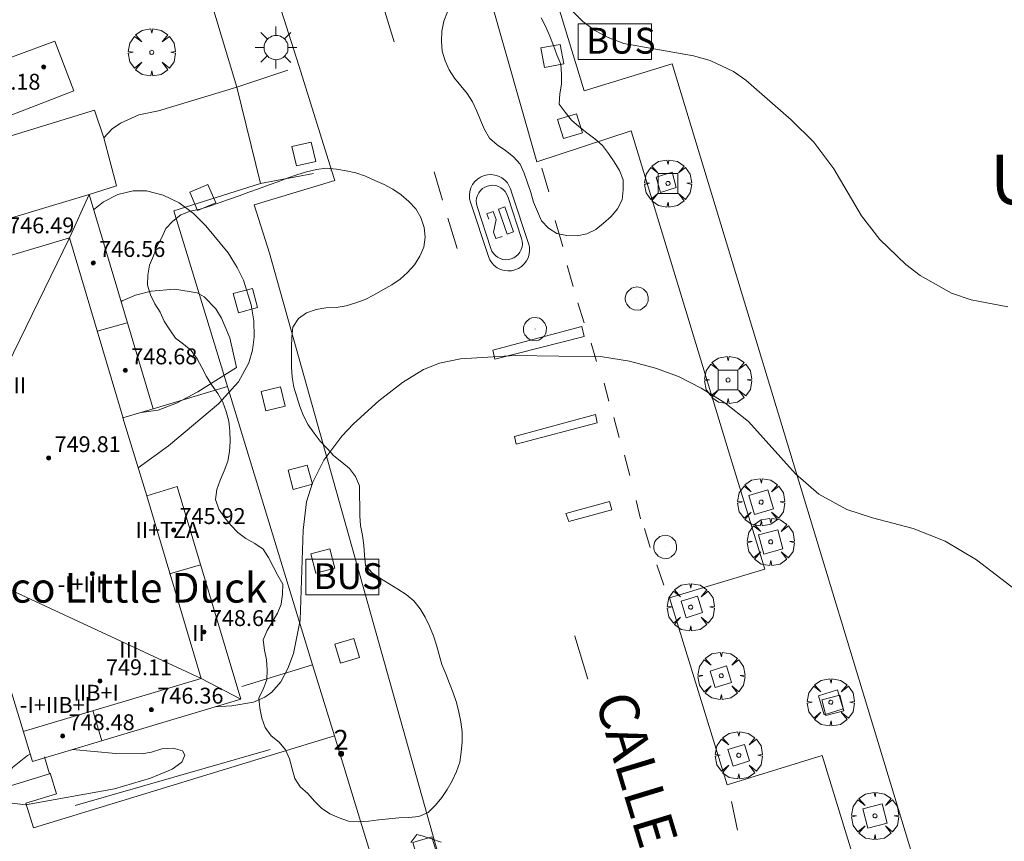
# Model space of a CAD drawing. Units: millimetres. Extents: x 423000 to 424001, y 4487999 to 4488501.
# Drawn here: x 423669 to 423718, y 4488372 to 4488413 of the extents above; entities that cross this region are included whole.
import ezdxf
from ezdxf.enums import TextEntityAlignment as Align

# ---------------------------------------------------------------- set-up
doc = ezdxf.new("R2010")
doc.units = ezdxf.units.MM
doc.header["$MEASUREMENT"] = 0
doc.linetypes.add('VADO', pattern=[9.01, 2.71, -0.9, 0.9, -0.9, 0.9, -0.9, 0.9, -0.9])
doc.layers.get('0').update_dxf_attribs({"lineweight": 9})
for name, color, linetype, lineweight in [('1', 7, 'Continuous', 9), ('f012003p_num_plantas', 252, 'Continuous', 9), ('f020120p_textocartografico_barrios', 7, 'Continuous', 9), ('f020120p_textocartografico_servicios', 7, 'Continuous', 9), ('f020120p_textocartografico_usos_coberturas', 90, 'Continuous', 9), ('f022001p_portal', 7, 'Continuous', 9), ('f022001p_portal_texto', 7, 'Continuous', 9), ('f030042l_viaurbana_texto', 7, 'Continuous', 9), ('f031026l_pinturavial', 253, 'Continuous', 9), ('f050002l_curvanivel_cgn', 23, 'Continuous', 9), ('f050002l_curvanivel_mae', 213, 'Continuous', 9), ('f050009p_puntocotaconstruccionelevada', 211, 'Continuous', 9), ('f060140s_arboladourbano', 92, 'Continuous', 9), ('f061013p_arbol', 91, 'Continuous', 9), ('f070045l_muro_mur', 30, 'MURO2', 9), ('f070045l_puerta', 11, 'Continuous', 9), ('f070047l_seto', 91, 'Continuous', 9), ('f070048l_alambrada', 7, 'ALAMBRADA_3', 9), ('f070056l_edificacion_els', 22, 'Continuous', 9), ('f070056l_edificacion_med', 221, 'Continuous', 9), ('f070056s_edificacion_edi', 240, 'Continuous', 9), ('f070058l_elementoconstruido_bordillo', 30, 'Continuous', 9), ('f071036p_paradatransportes_bus', 7, 'Continuous', 9), ('f071045l_vado', 30, 'VADO', 9), ('f081046p_alcorque', 34, 'Continuous', 9), ('f081046s_alcorque', 34, 'Continuous', 9), ('f081055p_farola', 7, 'Continuous', 9), ('f081065p_registro_circular', 7, 'Continuous', 9), ('f081065s_registro_cuadrado', 7, 'Continuous', 9), ('f090112s_instalacionenergiaelectrica', 50, 'INST_ELECT', 9)]:
    doc.layers.add(name, color=color, linetype=linetype, lineweight=lineweight)
doc.styles.add('ROMANS', font='romans.shx')
doc.styles.get("Standard").update_dxf_attribs({"font": 'arial.ttf'})
doc.styles.add('Style-s7210005_h', font='txt')
doc.linetypes.add('ALAMBRADA_3', pattern='A,6.1e-05,[1,alambrada_3.shx,S=1,R=0,X=0,Y=0],-6.119413', length=6.119474)
doc.linetypes.add('INST_ELECT', pattern='A,8.2e-05,[1,instalacion_electrica,S=1,R=0,X=0,Y=0],-8.238764', length=8.238846)
doc.linetypes.add('MURO2', pattern='A,3.1e-05,[1,muro2.shx,S=1,R=0,X=0,Y=0],-3.058844', length=3.058875)

# ---------------------------------------------------------------- blocks, each defined once
blk = doc.blocks.new('punto_cota_construccion_elevada')
at = {"layer": 'f050009p_puntocotaconstruccionelevada'}
h = blk.add_hatch(color=256, dxfattribs=at)
h.dxf.hatch_style = 1
edge = h.paths.add_edge_path()
edge.add_arc((0, 0), 0.1, 0, 360)
blk.add_circle((0, 0), 0.1, dxfattribs=at)
blk = doc.blocks.new('arbol')
at = {"color": 0, "linetype": 'Continuous', "lineweight": 0, "flags": 128}
for points in [[(0.96, 0.012), (1.2, 0.036), (1.128, 0.468), (0.888, 0.804), (0.528, 0.528), (0.816, 0.876), (0.48, 1.104), (0.048, 1.176), (0.012, 0.96), (-0.048, 1.176), (-0.48, 1.104), (-0.816, 0.876), (-0.504, 0.528), (-0.864, 0.804), (-1.104, 0.468), (-1.188, 0.036), (-0.936, 0.012)], [(-0.936, 0.012), (-1.188, -0.048), (-1.104, -0.48), (-0.864, -0.804), (-0.504, -0.504), (-0.816, -0.876), (-0.48, -1.116)], [(-0.48, -1.116), (-0.048, -1.188), (0.012, -0.936), (0.048, -1.188), (0.48, -1.116), (0.816, -0.876), (0.528, -0.504), (0.888, -0.804), (1.128, -0.48), (1.2, -0.048), (0.96, 0.012)]]:
    blk.add_lwpolyline(points, dxfattribs=at)
at = {"color": 0, "linetype": 'Continuous', "lineweight": 0, "extrusion": (0, 0, -1)}
for start, end in [(180.0229, 7.5946), (7.2233, 180.0229)]:
    blk.add_arc((0, 0), 0.104, start, end, dxfattribs=at)
blk = doc.blocks.new('parada_bus')
at = {"layer": 'f071036p_paradatransportes_bus', "color": 0, "linetype": 'Continuous', "lineweight": -2}
blk.add_lwpolyline([(-1.845, -0.9), (1.845, -0.9), (1.845, 0.9), (-1.845, 0.9)], close=True, dxfattribs=at)
at = {"layer": 'f071036p_paradatransportes_bus', "color": 0, "linetype": 'Continuous', "lineweight": -2, "insert": (-1.451, 0.694), "char_height": 1.3, "attachment_point": 1}
blk.add_mtext_dynamic_manual_height_columns('{\\fTrebuchet MS|b0|i0|c0|p34;BUS}', width=3.38569, gutter_width=12.5, heights=[0], dxfattribs=at)
blk = doc.blocks.new('alcorque')
at = {"layer": 'f081046p_alcorque'}
blk.add_lwpolyline([(-0.5, -0.5), (0.5, -0.5), (0.5, 0.5), (-0.5, 0.5)], close=True, dxfattribs=at)
blk = doc.blocks.new('farola')
at = {"layer": '1'}
for points in [[(0, 1.05, 0), (0, 0.6, 0)], [(-0.75, 0.75, 0), (-0.42, 0.42, 0)], [(0.01, 0.61, 0), (0.09, 0.6, 0), (0.16, 0.58, 0), (0.24, 0.57, 0), (0.3, 0.52, 0), (0.37, 0.49, 0), (0.43, 0.43, 0), (0.48, 0.39, 0), (0.52, 0.31, 0), (0.57, 0.25, 0), (0.6, 0.18, 0), (0.61, 0.1, 0), (0.61, 0.03, 0), (0.61, -0.03, 0), (0.61, -0.11, 0), (0.6, -0.18, 0), (0.57, -0.26, 0), (0.52, -0.32, 0), (0.48, -0.39, 0), (0.43, -0.44, 0), (0.37, -0.5, 0), (0.3, -0.53, 0), (0.24, -0.57, 0), (0.16, -0.59, 0), (0.09, -0.6, 0), (0, -0.62, 0), (-0.06, -0.6, 0), (-0.14, -0.59, 0), (-0.21, -0.57, 0), (-0.27, -0.53, 0), (-0.35, -0.5, 0), (-0.41, -0.44, 0), (-0.45, -0.39, 0), (-0.5, -0.32, 0), (-0.54, -0.26, 0), (-0.57, -0.18, 0), (-0.59, -0.11, 0), (-0.59, -0.03, 0), (-0.59, 0.03, 0), (-0.59, 0.1, 0), (-0.57, 0.18, 0), (-0.54, 0.25, 0), (-0.5, 0.31, 0), (-0.45, 0.39, 0), (-0.41, 0.43, 0), (-0.35, 0.49, 0), (-0.27, 0.52, 0), (-0.21, 0.57, 0), (-0.14, 0.58, 0), (-0.06, 0.6, 0), (0.01, 0.61, 0)], [(0.75, 0.75, 0), (0.43, 0.43, 0)], [(-1.05, 0, 0), (-0.59, 0, 0)], [(1.05, 0, 0), (0.61, 0, 0)], [(-0.75, -0.74, 0), (-0.42, -0.41, 0)], [(0.75, -0.75, 0), (0.43, -0.44, 0)], [(0, -1.05, 0), (0, -0.62, 0)]]:
    blk.add_polyline3d(points, dxfattribs=at)
blk = doc.blocks.new('B129')
at = {"layer": 'f081065p_registro_circular'}
for points in [[(0, 0.591, 0), (0.102, 0.575, 0), (0.22, 0.543, 0), (0.331, 0.48, 0), (0.496, 0.307, 0), (0.575, 0.094, 0), (0.567, -0.134, 0), (0.528, -0.236, 0), (0.472, -0.346, 0), (0.291, -0.496, 0), (0.189, -0.559, 0), (0.071, -0.583, 0), (-0.142, -0.567, 0), (-0.26, -0.52, 0), (-0.354, -0.465, 0), (-0.512, -0.283, 0), (-0.559, -0.181, 0), (-0.583, -0.063, 0), (-0.583, 0.047, 0), (-0.559, 0.165, 0), (-0.52, 0.268, 0), (-0.449, 0.362, 0), (-0.276, 0.52, 0), (-0.157, 0.567, 0), (0, 0.591, 0)], [(0, 0.008, 0), (0, 0, 0), (0, 0.008, 0)]]:
    blk.add_polyline3d(points, dxfattribs=at)
blk = doc.blocks.new('portal_catastro')
at = {"layer": 'f022001p_portal'}
h = blk.add_hatch(color=256, dxfattribs=at)
h.dxf.hatch_style = 1
edge = h.paths.add_edge_path()
edge.add_arc((0, 0), 0.125, 0, 360)
blk.add_circle((0, 0), 0.125, dxfattribs=at)

msp = doc.modelspace()

# ---------------------------------------------------------------- linework, layer by layer
at = {"layer": 'f031026l_pinturavial'}
for p, q in [((423687.701, 4488411.97, 739.839), (423687.03, 4488414.187, 739.903)), ((423689.71, 4488405.435, 739.602), (423690.135, 4488404, 739.602)), ((423695.146, 4488405.614, 739.386), (423695.493, 4488404.427, 739.407)), ((423690.397, 4488403.091, 739.595), (423690.865, 4488401.569, 739.595)), ((423695.817, 4488402.981, 739.428), (423696.194, 4488401.661, 739.442)), ((423696.423, 4488400.703, 739.442), (423696.716, 4488399.648, 739.442)), ((423696.956, 4488398.828, 739.351), (423697.273, 4488397.82, 739.358)), ((423697.624, 4488396.804, 739.358), (423697.891, 4488395.882, 739.358)), ((423698.272, 4488394.783, 739.127), (423698.509, 4488393.874, 739.099)), ((423698.768, 4488393.059, 739.092), (423699.041, 4488392.051, 739.092)), ((423699.301, 4488391.155, 739.092), (423699.575, 4488390.131, 739.092)), ((423699.901, 4488388.873, 738.938), (423700.117, 4488387.944, 738.889)), ((423700.311, 4488387.461, 738.889), (423700.597, 4488386.504, 738.868)), ((423700.93, 4488385.64, 738.819), (423701.28, 4488384.602, 738.819)), ((423704.693, 4488373.72, 738.35), (423705.006, 4488372.276, 738.343))]:
    msp.add_line(p, q, dxfattribs=at)
for points in [[(423693.453, 4488404.776, -1), (423693.562, 4488404.571, -1), (423693.634, 4488404.351, -1), (423694.472, 4488401.821, -1), (423694.511, 4488401.651, -1), (423694.521, 4488401.465, -1), (423694.498, 4488401.281, -1), (423694.444, 4488401.103, -1), (423694.359, 4488400.938, -1), (423694.248, 4488400.789, -1), (423694.112, 4488400.662, -1), (423693.956, 4488400.561, -1), (423693.785, 4488400.489, -1), (423693.604, 4488400.447, -1), (423693.418, 4488400.437, -1), (423693.234, 4488400.46, -1), (423693.056, 4488400.514, -1), (423692.891, 4488400.599, -1), (423692.742, 4488400.711, -1), (423692.616, 4488400.847, -1), (423692.514, 4488401.002, -1), (423692.446, 4488401.163, -1), (423691.54, 4488403.902, -1), (423691.5, 4488404.073, -1), (423691.49, 4488404.259, -1), (423691.513, 4488404.443, -1), (423691.568, 4488404.621, -1), (423691.652, 4488404.786, -1), (423691.764, 4488404.935, -1), (423691.9, 4488405.061, -1), (423692.055, 4488405.162, -1), (423692.227, 4488405.235, -1), (423692.408, 4488405.277, -1), (423692.593, 4488405.286, -1), (423692.778, 4488405.264, -1), (423692.955, 4488405.209, -1), (423693.121, 4488405.125, -1), (423693.269, 4488405.013, -1), (423693.403, 4488404.869, -1), (423693.453, 4488404.776, -1), (423693.453, 4488404.776, -1)], [(423693.423, 4488404.19, -1), (423694.12, 4488402.067, -1), (423694.152, 4488401.928, -1), (423694.159, 4488401.786, -1), (423694.142, 4488401.645, -1), (423694.1, 4488401.51, -1), (423694.035, 4488401.383, -1), (423693.95, 4488401.27, -1), (423693.846, 4488401.173, -1), (423693.727, 4488401.095, -1), (423693.596, 4488401.04, -1), (423693.458, 4488401.008, -1), (423693.316, 4488401.001, -1), (423693.175, 4488401.018, -1), (423693.039, 4488401.059, -1), (423692.912, 4488401.124, -1), (423692.799, 4488401.209, -1), (423692.702, 4488401.313, -1), (423692.625, 4488401.433, -1), (423692.569, 4488401.563, -1), (423691.872, 4488403.687, -1), (423691.84, 4488403.826, -1), (423691.833, 4488403.967, -1), (423691.85, 4488404.108, -1), (423691.892, 4488404.244, -1), (423691.956, 4488404.371, -1), (423692.042, 4488404.484, -1), (423692.146, 4488404.581, -1), (423692.265, 4488404.658, -1), (423692.396, 4488404.714, -1), (423692.534, 4488404.746, -1), (423692.676, 4488404.753, -1), (423692.817, 4488404.736, -1), (423692.953, 4488404.694, -1), (423693.079, 4488404.63, -1), (423693.193, 4488404.544, -1), (423693.29, 4488404.44, -1), (423693.423, 4488404.19, -1)], [(423692.949, 4488403.544, -1), (423693.399, 4488402.291, -1), (423693.716, 4488402.405, -1), (423693.266, 4488403.658, -1), (423692.949, 4488403.544, -1)], [(423692.467, 4488403.04, -1), (423692.367, 4488403.318, -1), (423692.684, 4488403.432, -1), (423692.831, 4488403.025, -1), (423692.699, 4488402.395, -1), (423692.817, 4488402.065, -1), (423693.135, 4488402.179, -1)], [(423692.773, 4488395.998, 739.22), (423692.672, 4488396.438, 739.22), (423697.153, 4488397.631, 739.22), (423697.271, 4488397.134, 739.22), (423692.773, 4488395.998, 739.22)], [(423693.753, 4488392.104, 738.933), (423697.841, 4488393.206, 738.933), (423697.934, 4488392.785, 738.933), (423693.844, 4488391.709, 738.933), (423693.753, 4488392.104, 738.933)], [(423698.659, 4488388.399, 738.716), (423698.541, 4488388.818, 738.716), (423696.35, 4488388.219, 738.716), (423696.5, 4488387.808, 738.716), (423698.659, 4488388.399, 738.716)], [(423697.458, 4488379.877, 738.77), (423696.8, 4488382.047, 738.874), (423696.796, 4488382.058, 738.874)]]:
    msp.add_polyline3d(points, dxfattribs=at)
at = {"layer": 'f050002l_curvanivel_cgn'}
for points in [[(423672.553, 4488403.522, 739), (423673.049, 4488403.919, 739), (423673.769, 4488404.289, 739), (423674.541, 4488404.472, 739), (423675.211, 4488404.466, 739), (423676.06, 4488404.256, 739), (423676.86, 4488403.863, 739), (423677.586, 4488403.332, 739), (423678.213, 4488402.716, 739), (423679.33, 4488401.356, 739), (423679.79, 4488400.617, 739), (423680.105, 4488399.964, 739), (423680.497, 4488398.724, 739), (423680.628, 4488397.916, 739), (423680.648, 4488397.115, 739), (423680.56, 4488396.445, 739), (423680.369, 4488395.8, 739), (423679.854, 4488394.849, 739), (423678.851, 4488393.737, 739), (423676.321, 4488391.626, 739), (423674.803, 4488390.515, 739)], [(423673.935, 4488398.887, 738), (423673.998, 4488398.929, 738), (423674.664, 4488399.21, 738), (423675.448, 4488399.411, 738), (423676.644, 4488399.52, 738), (423677.767, 4488399.325, 738), (423678.119, 4488399.126, 738), (423678.709, 4488398.52, 738), (423678.994, 4488398.065, 738), (423679.422, 4488397.067, 738), (423679.749, 4488395.565, 738), (423677.806, 4488394.345, 738), (423676.731, 4488393.778, 738), (423675.796, 4488393.421, 738), (423674.943, 4488393.307, 738)], [(423678.661, 4488378.475, 739), (423679.508, 4488378.525, 739), (423680.604, 4488378.712, 739), (423681.187, 4488378.961, 739), (423681.529, 4488379.211, 739), (423681.987, 4488379.745, 739), (423682.345, 4488380.405, 739), (423682.62, 4488381.159, 739), (423682.958, 4488382.849, 739), (423683.106, 4488387.372, 739), (423683.284, 4488388.813, 739), (423683.578, 4488389.766, 739), (423684.155, 4488390.906, 739), (423685.053, 4488392.108, 739), (423685.644, 4488392.737, 739), (423686.927, 4488393.901, 739), (423688.109, 4488394.816, 739), (423689.169, 4488395.468, 739), (423689.977, 4488395.798, 739), (423691.036, 4488396.016, 739), (423693.796, 4488396.181, 739), (423698.197, 4488396.102, 739), (423699.562, 4488395.891, 739), (423700.871, 4488395.533, 739), (423702.034, 4488395.114, 739), (423703.174, 4488394.533, 739), (423704.362, 4488393.785, 739), (423705.549, 4488392.849, 739), (423707.916, 4488390.223, 739), (423709.098, 4488389.197, 739), (423710.515, 4488388.418, 739), (423711.797, 4488387.999, 739), (423713.844, 4488387.469, 739), (423715.458, 4488386.819, 739), (423717.052, 4488385.886, 739), (423719.49, 4488384.004, 739)], [(423669.353, 4488376.097, 739), (423669.211, 4488376.036, 739), (423668.462, 4488375.428, 739), (423667.946, 4488374.561, 739), (423667.935, 4488374.046, 739), (423668.023, 4488373.873, 739), (423668.306, 4488373.653, 739), (423669.125, 4488373.546, 739), (423673.599, 4488374.352, 739), (423675.414, 4488374.887, 739), (423676.51, 4488375.343, 739), (423676.99, 4488375.696, 739), (423677.148, 4488376.038, 739), (423677.026, 4488376.266, 739), (423676.566, 4488376.405, 739), (423675.981, 4488376.357, 739), (423675.474, 4488376.189, 739), (423674.987, 4488376.109, 739), (423673.666, 4488376.132, 739), (423671.48, 4488376.328, 739)]]:
    msp.add_polyline3d(points, dxfattribs=at)
at = {"layer": 'f050002l_curvanivel_mae'}
msp.add_polyline3d([(423696.127, 4488414.08, 740), (423697.207, 4488412.999, 740), (423697.811, 4488412.553, 740), (423698.474, 4488412.191, 740), (423699.272, 4488411.897, 740), (423702.777, 4488411.268, 740), (423703.626, 4488411.033, 740), (423704.793, 4488410.476, 740), (423705.424, 4488410.051, 740), (423707.711, 4488408.051, 740), (423708.842, 4488406.92, 740), (423709.855, 4488405.573, 740), (423711.242, 4488403.217, 740), (423712.17, 4488402.022, 740), (423713.485, 4488400.757, 740), (423714.208, 4488400.205, 740), (423715.779, 4488399.32, 740), (423716.767, 4488398.982, 740), (423718.616, 4488398.63, 740)], dxfattribs=at)
at = {"layer": 'f060140s_arboladourbano'}
for points in [[(423690.383, 4488413.485, -4.16), (423690.2, 4488413.013, -4.16), (423690.093, 4488412.521, -4.16), (423690.077, 4488412.013, -4.16), (423690.116, 4488411.511, -4.16), (423690.262, 4488411.021, -4.16), (423690.462, 4488410.559, -4.16), (423690.742, 4488410.143, -4.16), (423691.065, 4488409.76, -4.16), (423691.376, 4488409.366, -4.16), (423691.649, 4488408.946, -4.16), (423691.862, 4488408.49, -4.16), (423692.052, 4488408.024, -4.16), (423692.252, 4488407.563, -4.16), (423692.509, 4488407.125, -4.16), (423692.891, 4488406.789, -4.16), (423693.315, 4488406.501, -4.16), (423693.711, 4488406.19, -4.16), (423694.045, 4488405.817, -4.16), (423694.252, 4488405.357, -4.16), (423694.421, 4488404.874, -4.16), (423694.577, 4488404.389, -4.16), (423694.725, 4488403.899, -4.16), (423694.915, 4488403.427, -4.16), (423695.125, 4488402.963, -4.16), (423695.473, 4488402.588, -4.16), (423695.902, 4488402.325, -4.16), (423696.405, 4488402.227, -4.16), (423696.913, 4488402.206, -4.16), (423697.406, 4488402.312, -4.16), (423697.868, 4488402.519, -4.16), (423698.254, 4488402.847, -4.16), (423698.639, 4488403.177, -4.16), (423698.953, 4488403.569, -4.16), (423699.186, 4488404.015, -4.16), (423699.236, 4488404.514, -4.16), (423699.23, 4488405.022, -4.16), (423699.049, 4488405.497, -4.16), (423698.777, 4488405.924, -4.16), (423698.491, 4488406.344, -4.16), (423698.188, 4488406.76, -4.16), (423697.803, 4488407.088, -4.16), (423697.405, 4488407.392, -4.16), (423697.006, 4488407.705, -4.16), (423696.629, 4488408.037, -4.16), (423696.317, 4488408.434, -4.16), (423696.004, 4488408.841, -4.16), (423696.038, 4488409.349, -4.16), (423696.129, 4488409.841, -4.16), (423696.13, 4488410.354, -4.16), (423696.088, 4488410.856, -4.16), (423695.897, 4488411.32, -4.16), (423695.725, 4488411.795, -4.16), (423695.548, 4488412.264, -4.16), (423695.344, 4488412.723, -4.16), (423695.11, 4488413.178, -4.16)], [(423690.064, 4488371.67, -4.173), (423689.578, 4488371.84, -4.137), (423689.1, 4488371.984, -4.095), (423688.838, 4488372.054, -4.07), (423688.533, 4488371.642, -4.07)]]:
    msp.add_polyline3d(points, dxfattribs=at)
msp.add_polyline3d([(423682.307, 4488405.102, -4.16), (423682.789, 4488405.274, -4.16), (423683.279, 4488405.426, -4.16), (423683.778, 4488405.539, -4.16), (423684.278, 4488405.606, -4.16), (423684.789, 4488405.567, -4.16), (423685.283, 4488405.482, -4.16), (423685.773, 4488405.37, -4.16), (423686.258, 4488405.21, -4.16), (423686.717, 4488404.997, -4.16), (423687.185, 4488404.789, -4.16), (423687.633, 4488404.549, -4.16), (423688.052, 4488404.265, -4.16), (423688.44, 4488403.93, -4.16), (423688.795, 4488403.568, -4.16), (423689.049, 4488403.122, -4.16), (423689.201, 4488402.632, -4.16), (423689.252, 4488402.135, -4.16), (423689.197, 4488401.634, -4.16), (423688.992, 4488401.176, -4.16), (423688.717, 4488400.742, -4.16), (423688.377, 4488400.364, -4.16), (423688.001, 4488400.015, -4.16), (423687.579, 4488399.734, -4.16), (423687.131, 4488399.489, -4.16), (423686.692, 4488399.234, -4.16), (423686.242, 4488399.004, -4.16), (423685.76, 4488398.833, -4.16), (423685.272, 4488398.677, -4.16), (423684.769, 4488398.6, -4.16), (423684.261, 4488398.576, -4.16), (423683.762, 4488398.493, -4.16), (423683.283, 4488398.333, -4.16), (423682.876, 4488398.034, -4.16), (423682.598, 4488397.61, -4.16), (423682.542, 4488397.111, -4.16), (423682.529, 4488396.602, -4.16), (423682.529, 4488396.092, -4.16), (423682.529, 4488395.582, -4.16), (423682.555, 4488395.078, -4.16), (423682.647, 4488394.581, -4.16), (423682.794, 4488394.094, -4.16), (423682.941, 4488393.603, -4.16), (423683.131, 4488393.136, -4.16), (423683.365, 4488392.68, -4.16), (423683.659, 4488392.267, -4.16), (423683.97, 4488391.857, -4.16), (423684.314, 4488391.485, -4.16), (423684.665, 4488391.124, -4.16), (423685.058, 4488390.803, -4.16), (423685.453, 4488390.492, -4.16), (423685.751, 4488390.081, -4.16), (423685.945, 4488389.612, -4.16), (423685.958, 4488389.109, -4.16), (423685.96, 4488388.607, -4.16), (423685.97, 4488388.106, -4.16), (423685.998, 4488387.606, -4.16), (423686.094, 4488387.112, -4.16), (423686.175, 4488386.617, -4.16), (423686.2, 4488386.116, -4.16), (423686.258, 4488385.605, -4.16), (423686.593, 4488385.23, -4.16), (423687.005, 4488384.94, -4.16), (423687.442, 4488384.674, -4.16), (423687.877, 4488384.414, -4.16), (423688.309, 4488384.144, -4.16), (423688.691, 4488383.814, -4.16), (423689.006, 4488383.425, -4.16), (423689.256, 4488382.989, -4.16), (423689.483, 4488382.539, -4.16), (423689.681, 4488382.065, -4.16), (423689.831, 4488381.586, -4.16), (423689.957, 4488381.099, -4.16), (423690.107, 4488380.608, -4.16), (423690.296, 4488380.138, -4.16), (423690.485, 4488379.662, -4.16), (423690.672, 4488379.185, -4.16), (423690.843, 4488378.703, -4.16), (423690.963, 4488378.217, -4.16), (423691.056, 4488377.717, -4.16), (423691.117, 4488377.22, -4.16), (423691.128, 4488376.714, -4.16), (423691.079, 4488376.202, -4.16), (423691.002, 4488375.701, -4.16), (423690.832, 4488375.218, -4.16), (423690.621, 4488374.76, -4.16), (423690.375, 4488374.324, -4.16), (423690.094, 4488373.908, -4.16), (423689.774, 4488373.522, -4.16), (423689.406, 4488373.162, -4.16), (423688.942, 4488372.96, -4.16), (423688.437, 4488372.902, -4.16), (423687.929, 4488372.887, -4.16), (423687.423, 4488372.839, -4.16), (423686.919, 4488372.784, -4.16), (423686.414, 4488372.728, -4.16), (423685.909, 4488372.693, -4.16), (423685.404, 4488372.73, -4.16), (423684.923, 4488372.888, -4.16), (423684.457, 4488373.092, -4.16), (423684.038, 4488373.377, -4.16), (423683.679, 4488373.732, -4.16), (423683.34, 4488374.112, -4.16), (423682.965, 4488374.452, -4.16), (423682.69, 4488374.872, -4.16), (423682.551, 4488375.366, -4.16), (423682.418, 4488375.854, -4.16), (423682.228, 4488376.323, -4.16), (423681.898, 4488376.702, -4.16), (423681.503, 4488377.024, -4.16), (423681.204, 4488377.438, -4.16), (423681.02, 4488377.909, -4.16), (423680.925, 4488378.407, -4.16), (423680.872, 4488378.915, -4.16), (423681.087, 4488379.367, -4.16), (423681.274, 4488379.836, -4.16), (423681.291, 4488380.337, -4.16), (423681.261, 4488380.85, -4.16), (423681.156, 4488381.34, -4.16), (423681.092, 4488381.85, -4.16), (423681.296, 4488382.32, -4.16), (423681.551, 4488382.752, -4.16), (423681.813, 4488383.191, -4.16), (423682.004, 4488383.654, -4.16), (423682.063, 4488384.151, -4.16), (423682.086, 4488384.656, -4.16), (423681.832, 4488385.101, -4.16), (423681.595, 4488385.543, -4.16), (423681.369, 4488386.001, -4.16), (423681.089, 4488386.417, -4.16), (423680.667, 4488386.706, -4.16), (423680.226, 4488386.952, -4.16), (423679.822, 4488387.255, -4.16), (423679.471, 4488387.628, -4.16), (423679.145, 4488388.018, -4.16), (423678.868, 4488388.444, -4.16), (423678.698, 4488388.917, -4.16), (423678.759, 4488389.422, -4.16), (423678.934, 4488389.902, -4.16), (423679.129, 4488390.373, -4.16), (423679.313, 4488390.849, -4.16), (423679.405, 4488391.344, -4.16), (423679.427, 4488391.851, -4.16), (423679.418, 4488392.361, -4.16), (423679.369, 4488392.866, -4.16), (423679.235, 4488393.356, -4.16), (423679.058, 4488393.831, -4.16), (423678.803, 4488394.269, -4.16), (423678.51, 4488394.684, -4.16), (423678.243, 4488395.117, -4.16), (423678.008, 4488395.567, -4.16), (423677.765, 4488396.014, -4.16), (423677.472, 4488396.424, -4.16), (423677.078, 4488396.742, -4.16), (423676.682, 4488397.057, -4.16), (423676.385, 4488397.467, -4.16), (423676.113, 4488397.898, -4.16), (423675.903, 4488398.353, -4.16), (423675.635, 4488398.785, -4.16), (423675.412, 4488399.235, -4.16), (423675.261, 4488399.721, -4.16), (423675.277, 4488400.221, -4.16), (423675.369, 4488400.719, -4.16), (423675.561, 4488401.189, -4.16), (423675.743, 4488401.67, -4.16), (423675.995, 4488402.115, -4.16), (423676.197, 4488402.581, -4.16), (423676.542, 4488402.951, -4.16), (423676.945, 4488403.269, -4.16), (423677.424, 4488403.45, -4.16), (423677.917, 4488403.549, -4.16), (423678.396, 4488403.705, -4.16), (423678.873, 4488403.87, -4.16), (423679.348, 4488404.037, -4.16), (423679.882, 4488404.227, -4.16), (423680.375, 4488404.403, -4.16), (423680.855, 4488404.576, -4.16), (423681.391, 4488404.769, -4.16), (423681.883, 4488404.948, -4.16)], close=True, dxfattribs=at)
at = {"layer": 'f070045l_muro_mur'}
for points in [[(423672.325, 4488404.285, 739.503), (423673.697, 4488404.725, 739.503), (423673.072, 4488407.133, 739.503), (423673.494, 4488407.586, 739.898), (423673.904, 4488407.886, 739.898), (423674.824, 4488408.306, 739.898), (423675.824, 4488408.496, 739.898), (423679.764, 4488409.696, 739.8), (423679.764, 4488409.696, 739.8)], [(423611.564, 4488389.776, 737.292), (423672.593, 4488408.534, 739.832), (423673.072, 4488407.133, 739.898)], [(423675.545, 4488393.485, 738.735), (423679.294, 4488394.615, 739.303), (423676.594, 4488403.465, 739.503), (423680.964, 4488404.845, 739.498), (423680.964, 4488404.845, 739.498)], [(423670.354, 4488375.145, 739.275), (423670.674, 4488374.095, 739.275), (423669.134, 4488373.625, 739.275), (423669.524, 4488372.385, 739.275), (423684.684, 4488377.025, 739.313), (423683.584, 4488380.595, 739.313), (423680.014, 4488379.505, 739.313)], [(423674.632, 4488340.876, 738.013), (423681.194, 4488342.705, 738.022), (423680.258, 4488346.784, 737.556), (423692.584, 4488351.275, 737.703), (423685.684, 4488373.765, 741.431)]]:
    msp.add_polyline3d(points, dxfattribs=at)
at = {"layer": 'f070045l_puerta'}
for p, q in [((423679.764, 4488409.696, 739.8), (423680.964, 4488404.845, 739.498)), ((423684.684, 4488377.025, 741.431), (423685.684, 4488373.765, 741.431))]:
    msp.add_line(p, q, dxfattribs=at)
at = {"layer": 'f070047l_seto'}
msp.add_line((423671.629, 4488373.515, 739.275), (423681.452, 4488376.338, 739.013), dxfattribs=at)
at = {"layer": 'f070048l_alambrada'}
msp.add_polyline3d([(423742.422, 4488350.637, 737.615), (423875.379, 4488391.084, 742.736), (423876.433, 4488387.187, 742.798), (423883.432, 4488395.209, 743.062), (423881.613, 4488401.594, 743.122), (423876.97, 4488400.297, 743.206), (423860.015, 4488457.309, 743.489), (423864.489, 4488459.074, 743.422), (423860.129, 4488471.466, 743.794), (423717.064, 4488428.222, 741.761), (423701.067, 4488424.263, 741.149), (423693.871, 4488420.615, 740.692), (423697.27, 4488409.509, 739.865), (423701.708, 4488410.867, 740.081), (423718.518, 4488355.498, 738.011), (423714.876, 4488354.544, 737.856), (423718.543, 4488340.479, 737.426), (423720.172, 4488339.458, 737.426), (423723.192, 4488339.618, 737.426), (423727.854, 4488340.959, 737.426), (423733.08, 4488342.733, 737.687), (423734.733, 4488343.6, 737.678), (423742.422, 4488350.637, 737.615)], dxfattribs=at)
at = {"layer": 'f070056l_edificacion_els'}
msp.add_polyline3d([(423670.075, 4488375.955, 742.91), (423670.325, 4488375.105, 742.77), (423667.085, 4488374.115, 742.84), (423666.805, 4488375.005, 743.12)], dxfattribs=at)
at = {"layer": 'f070056l_edificacion_med'}
for p, q in [((423674.245, 4488397.825, 739.503), (423672.735, 4488397.395, 739.503)), ((423677.935, 4488385.635, 739.313), (423676.375, 4488385.185, 739.112)), ((423672.965, 4488376.775, 739.275), (423672.505, 4488378.295, 739.112))]:
    msp.add_line(p, q, dxfattribs=at)
for points in [[(423672.325, 4488404.285, 747.656), (423671.335, 4488402.105, 747.656), (423664.732, 4488388.584, 747.656)], [(423653.715, 4488387.405, 739.496), (423651.125, 4488396.065, 739.496), (423671.335, 4488402.105, 739.503), (423674.045, 4488393.025, 738.735)], [(423649.265, 4488397.375, 747.656), (423651.125, 4488396.065, 747.656), (423664.732, 4488388.584, 747.656), (423665.556, 4488385.673, 747.656), (423677.965, 4488379.915, 747.656), (423679.965, 4488378.865, 747.656)], [(423675.235, 4488389.115, 738.735), (423677.965, 4488379.915, 739.313), (423668.995, 4488377.235, 739.112)]]:
    msp.add_polyline3d(points, dxfattribs=at)
at = {"layer": 'f070056s_edificacion_edi'}
msp.add_polyline3d([(423656.835, 4488372.005, 739.04), (423653.934, 4488381.725, 739.627), (423653.785, 4488382.225, 739.657), (423655.185, 4488382.645, 739.657), (423653.755, 4488387.405, 739.496), (423652.365, 4488386.995, 739.657), (423649.265, 4488397.375, 739.352), (423672.325, 4488404.285, 739.503), (423675.545, 4488393.485, 738.735), (423674.025, 4488393.035, 738.735), (423675.235, 4488389.115, 738.735), (423676.755, 4488389.585, 738.735), (423679.965, 4488378.865, 739.313), (423669.465, 4488375.725, 739.275), (423668.085, 4488380.315, 739.112), (423665.795, 4488379.645, 739.62), (423667.115, 4488375.065, 739.275)], close=True, dxfattribs=at)
at = {"layer": 'f070058l_elementoconstruido_bordillo'}
msp.add_line((423683.584, 4488380.595, 738.74), (423679.294, 4488394.615, 737.3), dxfattribs=at)
for points in [[(423715.208, 4488356.65, 737.57), (423709.264, 4488376.024, 738.08), (423704.474, 4488374.558, 738.19), (423701.575, 4488383.97, 738.55), (423706.383, 4488385.412, 738.69), (423704.654, 4488391.046, 738.98), (423699.638, 4488407.485, 739.69), (423694.879, 4488405.928, 739.21), (423690.151, 4488422.573, 740.36)], [(423592.602, 4488393.317, 735.79), (423584.686, 4488390.933, 735.46), (423585.479, 4488388.3, 735.76), (423665.927, 4488412.532, 739.35), (423664.475, 4488417.355, 739.37), (423673.697, 4488420.133, 739.98), (423674.022, 4488420.106, 740.02), (423674.405, 4488419.984, 740.02), (423675.324, 4488419.632, 740.07), (423676.243, 4488419.08, 739.94), (423676.963, 4488418.529, 740), (423677.394, 4488417.566, 739.89), (423679.764, 4488409.696, 739.71)], [(423694.742, 4488353.906, 737.74), (423681.42, 4488401.328, 739.47), (423680.639, 4488403.766, 739.67), (423684.707, 4488404.998, 739.46), (423684.543, 4488405.52, 739.46), (423682.903, 4488410.726, 739.48), (423682.005, 4488413.575, 739.67)]]:
    msp.add_polyline3d(points, dxfattribs=at)
at = {"layer": 'f071045l_vado'}
for p, q in [((423679.764, 4488409.696, 739.8), (423682.903, 4488410.726, 739.883)), ((423680.964, 4488404.845, 739.498), (423684.543, 4488405.52, 739.713))]:
    msp.add_line(p, q, dxfattribs=at)
at = {"layer": 'f081046s_alcorque'}
for points in [[(423703.243, 4488383.228, 738.983), (423702.414, 4488382.97, 738.983), (423702.157, 4488383.798, 738.983), (423702.986, 4488384.055, 738.983)], [(423704.7, 4488379.714, 738.241), (423703.872, 4488379.456, 738.241), (423703.614, 4488380.283, 738.241), (423704.443, 4488380.541, 738.241)], [(423709.254, 4488378.833, 738.805), (423710.156, 4488379.066, 738.805), (423710.359, 4488378.282, 738.805), (423709.457, 4488378.049, 738.805)], [(423705.606, 4488375.756, 738.241), (423704.778, 4488375.498, 738.241), (423704.52, 4488376.325, 738.241), (423705.349, 4488376.583, 738.241)]]:
    msp.add_polyline3d(points, close=True, dxfattribs=at)
at = {"layer": 'f081065s_registro_cuadrado'}
msp.add_polyline3d([(423701.703, 4488405.416, 739.634), (423701.916, 4488404.631, 739.634), (423701.122, 4488404.382, 739.634), (423700.906, 4488405.158, 739.634)], close=True, dxfattribs=at)
at = {"layer": 'f090112s_instalacionenergiaelectrica'}
msp.add_polyline3d([(423664.055, 4488406.624, 739.388), (423663.085, 4488409.184, 739.481), (423664.885, 4488409.864, 739.481), (423666.695, 4488410.544, 739.481), (423668.605, 4488411.264, 739.898), (423670.595, 4488412.013, 739.898), (423671.555, 4488409.503, 739.898), (423669.605, 4488408.753, 739.898), (423667.675, 4488408.014, 739.898), (423665.895, 4488407.324, 739.481)], close=True, dxfattribs=at)

# ---------------------------------------------------------------- block references
at = {"layer": 'f022001p_portal'}
msp.add_blockref('portal_catastro', (423685.025, 4488376.119), dxfattribs=at)
at = {"layer": 'f050009p_puntocotaconstruccionelevada'}
for p in [(423670.038, 4488410.715, 746.14), (423672.532, 4488400.841, 746.56), (423674.146, 4488395.433, 748.68), (423670.284, 4488391.01, 749.81), (423676.58, 4488387.389, 745.92), (423678.112, 4488382.25, 748.64), (423672.871, 4488379.774, 749.11), (423675.463, 4488378.343, 746.36), (423670.988, 4488377.005, 748.48)]:
    msp.add_blockref('punto_cota_construccion_elevada', p, dxfattribs=at)
at = {"layer": 'f061013p_arbol'}
for p in [(423675.479, 4488411.448, 739.898), (423701.494, 4488404.844), (423704.524, 4488394.943, 739.116), (423706.192, 4488388.789, -3.7), (423706.674, 4488386.79, -3.7), (423702.639, 4488383.5, 738.612), (423704.181, 4488380.045, 738.612), (423709.703, 4488378.711, 738.805), (423705.063, 4488376.04, 738.241), (423711.931, 4488372.986, -3.7)]:
    msp.add_blockref('arbol', p, dxfattribs=at)
at = {"layer": 'f071036p_paradatransportes_bus'}
for p in [(423698.818, 4488411.988), (423685.085, 4488385.019)]:
    msp.add_blockref('parada_bus', p, dxfattribs=at)
at = {"layer": 'f081046p_alcorque'}
for p, rotation in [((423695.669, 4488411.265, 739.708), 190.40820124), ((423696.556, 4488407.73, 739.483), 17.11214383980001), ((423683.146, 4488406.324, 739.451), 192.916980799), ((423678.051, 4488404.137, 739.098), 293.1864478822999), ((423680.202, 4488398.944, 738.689), 105.307209629), ((423681.604, 4488393.997, 739.253), 283.7001951211), ((423682.964, 4488390.043, 738.94), 14.86693612490001), ((423706.192, 4488388.789, 738.655), 286.9814518421), ((423706.674, 4488386.79, 738.665), 105.06009141), ((423684.103, 4488385.825, 738.793), 194.79097861), ((423685.33, 4488381.297, 738.789), 106.304789971), ((423709.703, 4488378.711, 738.318), 287.2720221148), ((423711.931, 4488372.986, 738.146), 284.5263083116999), ((423689.26, 4488371.305, 737.923), 286.6900108)]:
    msp.add_blockref('alcorque', p, dxfattribs=dict(at, rotation=rotation))
for p in [(423701.494, 4488404.844), (423704.524, 4488394.943, 739.116)]:
    msp.add_blockref('alcorque', p, dxfattribs=at)
at = {"layer": 'f081055p_farola'}
msp.add_blockref('farola', (423681.734, 4488411.69, 739.8), dxfattribs=at)
at = {"layer": 'f081065p_registro_circular'}
for p in [(423699.926, 4488399.043, 739.634), (423694.797, 4488397.506, 739.334), (423701.358, 4488386.533, 738.612)]:
    msp.add_blockref('B129', p, dxfattribs=at)

# ---------------------------------------------------------------- texts
at = {"layer": 'f012003p_num_plantas', "char_height": 0.8, "attachment_point": 5}
for s, insert, width in [('{\\fArial|b0|i0;-I+III}', (423668.025, 4488394.67), 4.8), ('{\\fArial|b0|i0;II+TZA}', (423676.267, 4488387.389), 4.8), ('{\\fArial|b0|i0;-I+III}', (423671.869, 4488384.655), 4.8), ('{\\fArial|b0|i0;II}', (423677.83, 4488382.195), 1.6), ('{\\fArial|b0|i0;III}', (423674.325, 4488381.349), 2.4), ('{\\fArial|b0|i0;IIB+I}', (423672.684, 4488379.19), 4), ('{\\fArial|b0|i0;-I+IIB+I}', (423670.625, 4488378.575), 6.4)]:
    msp.add_mtext(s, dxfattribs=dict(at, insert=insert, width=width))
at = {"layer": 'f020120p_textocartografico_barrios'}
msp.add_text('Urbanización Majalizas', height=2.5, dxfattribs=at).set_placement((423736, 4488405.036), align=Align.MIDDLE_CENTER)
at = {"layer": 'f020120p_textocartografico_servicios'}
msp.add_text('C. Público Little Duck', height=1.5, dxfattribs=at).set_placement((423671.186, 4488384.478), align=Align.MIDDLE_CENTER)
at = {"layer": 'f020120p_textocartografico_usos_coberturas'}
msp.add_text('C. Público Little Duck', height=1.5, dxfattribs=at).set_placement((423671.186, 4488384.478), align=Align.MIDDLE_CENTER)
at = {"layer": 'f022001p_portal_texto', "insert": (423685.025, 4488376.319), "char_height": 1, "width": 1, "attachment_point": 8}
msp.add_mtext('{\\fTrebuchet MS|b0|i0;2}', dxfattribs=at)
at = {"layer": 'f030042l_viaurbana_texto', "insert": (423697.808, 4488378.851, 738.286), "char_height": 2, "width": 24, "attachment_point": 7, "rotation": 286.8649, "style": 'ROMANS'}
msp.add_mtext('\\pxt0;CALLE PANAMA', dxfattribs=at)
at = {"layer": 'f050009p_puntocotaconstruccionelevada', "style": 'Style-s7210005_h'}
for s, p in [('746.18', (423666.537, 4488409.565, 746.18)), ('746.49', (423668.244, 4488402.331, 746.49)), ('746.56', (423672.832, 4488401.141, 746.56)), ('748.68', (423674.446, 4488395.733, 748.68)), ('749.81', (423670.584, 4488391.31, 749.81)), ('745.92', (423676.88, 4488387.689, 745.92)), ('748.64', (423678.412, 4488382.55, 748.64)), ('749.11', (423673.171, 4488380.074, 749.11)), ('746.36', (423675.763, 4488378.643, 746.36)), ('748.48', (423671.288, 4488377.305, 748.48))]:
    msp.add_text(s, height=0.8, dxfattribs=at).set_placement(p)

doc.saveas('drawing.dxf')
